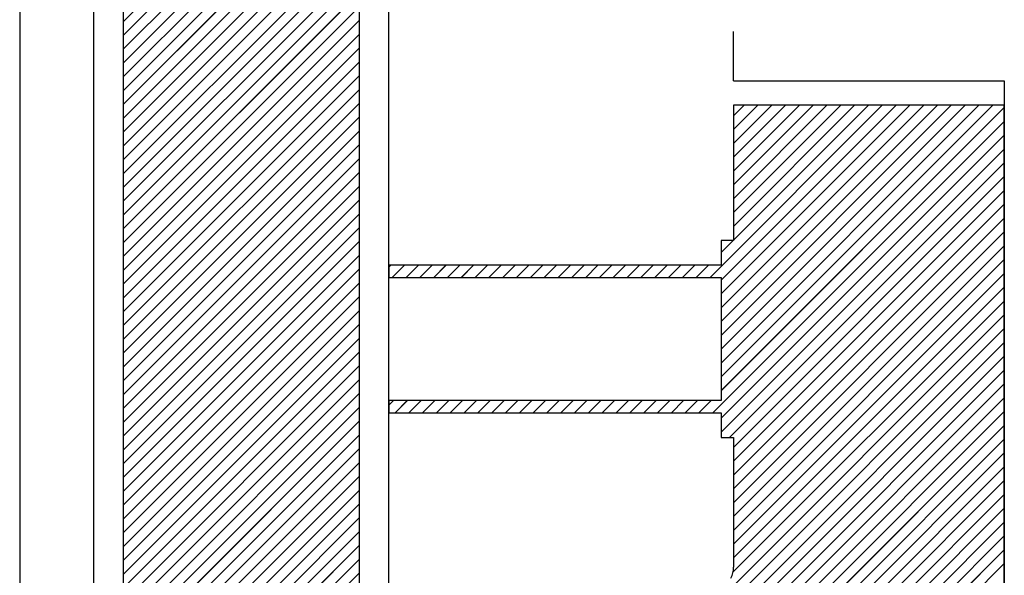
# Paper-space layout 'Feuille 1' of a CAD drawing. Extents: x 152 to 350, y -12 to 278.
# Drawn here: x 208 to 213, y 39 to 42 of the extents above; entities that cross this region are included whole.
import ezdxf

# ---------------------------------------------------------------- set-up
doc = ezdxf.new("R2010")
doc.units = 0
doc.linetypes.add('SLD-CONTINUE', pattern=[0])
doc.layers.get('0').update_dxf_attribs({"linetype": 'CONTINUOUS'})

# ---------------------------------------------------------------- blocks, each defined once
blk = doc.blocks.new('SW_HATCH_1')
at = {"color": 0, "linetype": 'SLD-CONTINUE'}
for p, q in [((-98.5121, 6.8335), (-99.1877, 6.1579)), ((-98.442, 6.8335), (-99.1877, 6.0878)), ((-98.3718, 6.8335), (-99.1877, 6.0176)), ((-98.3017, 6.8335), (-99.1877, 5.9475)), ((-98.2315, 6.8335), (-99.1877, 5.8773)), ((-98.1614, 6.8335), (-99.1877, 5.8071)), ((-98.0912, 6.8335), (-99.1877, 5.737)), ((-98.0356, 6.8189), (-99.1877, 5.6668)), ((-98.001, 6.7833), (-99.1877, 5.5967)), ((-97.9877, 6.7265), (-99.1877, 5.5265)), ((-97.9877, 6.6563), (-99.1877, 5.4563)), ((-97.9877, 6.5862), (-99.1877, 5.3862)), ((-97.9877, 6.516), (-99.1877, 5.316)), ((-97.9877, 6.4459), (-99.1877, 5.2459)), ((-97.9877, 6.3757), (-99.1877, 5.1757)), ((-97.9877, 6.3056), (-99.1877, 5.1056)), ((-97.9877, 6.2354), (-99.1877, 5.0354)), ((-97.9877, 6.1652), (-99.1877, 4.9652)), ((-97.9877, 6.0951), (-99.1877, 4.8951)), ((-97.9877, 6.0249), (-99.1877, 4.8249)), ((-97.9877, 5.9548), (-99.1877, 4.7548)), ((-97.9877, 5.8846), (-99.1877, 4.6846)), ((-97.9877, 5.8144), (-99.1877, 4.6144)), ((-97.9877, 5.7443), (-99.1877, 4.5443)), ((-95.3325, 5.7335), (-96.2071, 4.8588)), ((-95.2623, 5.7335), (-96.1502, 4.8456)), ((-95.1922, 5.7335), (-96.1502, 4.7755)), ((-95.122, 5.7335), (-96.1502, 4.7053)), ((-95.0519, 5.7335), (-96.1502, 4.6351)), ((-94.9817, 5.7335), (-96.1502, 4.565)), ((-94.9115, 5.7335), (-96.1502, 4.4948)), ((-94.8414, 5.7335), (-96.1502, 4.4247)), ((-94.7712, 5.7335), (-96.1502, 4.3545)), ((-94.7127, 5.7219), (-96.1502, 4.2844)), ((-96.0341, 5.7335), (-96.0877, 5.6799)), ((-95.9639, 5.7335), (-96.0877, 5.6097)), ((-95.8938, 5.7335), (-96.0877, 5.5395)), ((-95.8236, 5.7335), (-96.0877, 5.4694)), ((-95.7534, 5.7335), (-96.0877, 5.3992)), ((-95.6833, 5.7335), (-96.0877, 5.3291)), ((-95.6131, 5.7335), (-96.0877, 5.2589)), ((-95.543, 5.7335), (-96.0877, 5.1888)), ((-95.4728, 5.7335), (-96.0877, 5.1186)), ((-95.4026, 5.7335), (-96.0877, 5.0484)), ((-97.9877, 5.6741), (-99.1877, 4.4741)), ((-94.7127, 5.6517), (-96.193, 4.1713)), ((-97.9877, 5.604), (-99.1877, 4.404)), ((-94.7127, 5.5815), (-96.1502, 4.144)), ((-97.9877, 5.5338), (-99.1877, 4.3338)), ((-94.7127, 5.5114), (-96.1502, 4.0739)), ((-97.9877, 5.4637), (-99.1877, 4.2637)), ((-94.7127, 5.4412), (-96.1076, 4.0463)), ((-97.9877, 5.3935), (-99.1877, 4.1935)), ((-94.7127, 5.3711), (-96.0877, 3.9961)), ((-97.9877, 5.3233), (-99.1877, 4.1233)), ((-94.7127, 5.3009), (-96.0877, 3.9259)), ((-97.9877, 5.2532), (-99.1877, 4.0532)), ((-94.7127, 5.2307), (-96.0877, 3.8557)), ((-97.9877, 5.183), (-99.1877, 3.983)), ((-94.7127, 5.1606), (-96.0877, 3.7856)), ((-97.9877, 5.1129), (-99.1877, 3.9129)), ((-94.7127, 5.0904), (-96.0877, 3.7154)), ((-97.9877, 5.0427), (-99.1877, 3.8427)), ((-96.0898, 5.0463), (-96.1502, 4.9859)), ((-94.7127, 5.0203), (-96.0877, 3.6453)), ((-97.9877, 4.9725), (-99.1877, 3.7725)), ((-94.7127, 4.9501), (-96.0877, 3.5751)), ((-97.9877, 4.9024), (-99.1877, 3.7024)), ((-97.8284, 4.9213), (-97.8377, 4.9121)), ((-97.7583, 4.9213), (-97.8208, 4.8588)), ((-97.6881, 4.9213), (-97.7506, 4.8588)), ((-97.6179, 4.9213), (-97.6804, 4.8588)), ((-97.5478, 4.9213), (-97.6103, 4.8588)), ((-97.4776, 4.9213), (-97.5401, 4.8588)), ((-97.4075, 4.9213), (-97.47, 4.8588)), ((-97.3373, 4.9213), (-97.3998, 4.8588)), ((-97.2671, 4.9213), (-97.3297, 4.8588)), ((-97.197, 4.9213), (-97.2595, 4.8588)), ((-97.1268, 4.9213), (-97.1893, 4.8588)), ((-97.0567, 4.9213), (-97.1192, 4.8588)), ((-96.9865, 4.9213), (-97.049, 4.8588)), ((-96.9164, 4.9213), (-96.9789, 4.8588)), ((-96.8462, 4.9213), (-96.9087, 4.8588)), ((-96.776, 4.9213), (-96.8385, 4.8588)), ((-96.7059, 4.9213), (-96.7684, 4.8588)), ((-96.6357, 4.9213), (-96.6982, 4.8588)), ((-96.5656, 4.9213), (-96.6281, 4.8588)), ((-96.4954, 4.9213), (-96.5579, 4.8588)), ((-96.4252, 4.9213), (-96.4877, 4.8588)), ((-96.3551, 4.9213), (-96.4176, 4.8588)), ((-96.2849, 4.9213), (-96.3474, 4.8588)), ((-96.2148, 4.9213), (-96.2773, 4.8588)), ((-94.7127, 4.88), (-96.0877, 3.505)), ((-97.9877, 4.8322), (-99.1877, 3.6322)), ((-94.7127, 4.8098), (-96.0877, 3.4348)), ((-97.9877, 4.7621), (-99.1877, 3.5621)), ((-94.7127, 4.7396), (-96.0904, 3.3619)), ((-97.9877, 4.6919), (-99.1877, 3.4919)), ((-94.7127, 4.6695), (-96.1517, 3.2305)), ((-97.9877, 4.6218), (-99.1877, 3.4218)), ((-97.9877, 4.5516), (-99.1877, 3.3516)), ((-94.7127, 4.5993), (-96.2106, 3.1013)), ((-94.7127, 4.5292), (-96.2127, 3.0292)), ((-97.9877, 4.4814), (-99.1877, 3.2814)), ((-94.7127, 4.459), (-96.2127, 2.959)), ((-97.9877, 4.4113), (-99.1877, 3.2113)), ((-94.7127, 4.3888), (-96.2127, 2.8888)), ((-97.9877, 4.3411), (-99.1877, 3.1411)), ((-94.7127, 4.3187), (-96.2127, 2.8187)), ((-97.9877, 4.271), (-99.1877, 3.071)), ((-97.9877, 4.2008), (-99.1877, 3.0008)), ((-97.8143, 4.2338), (-97.8377, 4.2105)), ((-97.7442, 4.2338), (-97.8067, 4.1713)), ((-97.674, 4.2338), (-97.7365, 4.1713)), ((-97.6039, 4.2338), (-97.6664, 4.1713)), ((-97.5337, 4.2338), (-97.5962, 4.1713)), ((-97.4635, 4.2338), (-97.526, 4.1713)), ((-97.3934, 4.2338), (-97.4559, 4.1713)), ((-97.3232, 4.2338), (-97.3857, 4.1713)), ((-97.2531, 4.2338), (-97.3156, 4.1713)), ((-97.1829, 4.2338), (-97.2454, 4.1713)), ((-97.1127, 4.2338), (-97.1753, 4.1713)), ((-97.0426, 4.2338), (-97.1051, 4.1713)), ((-96.9724, 4.2338), (-97.0349, 4.1713)), ((-96.9023, 4.2338), (-96.9648, 4.1713)), ((-96.8321, 4.2338), (-96.8946, 4.1713)), ((-96.762, 4.2338), (-96.8245, 4.1713)), ((-96.6918, 4.2338), (-96.7543, 4.1713)), ((-96.6216, 4.2338), (-96.6841, 4.1713)), ((-96.5515, 4.2338), (-96.614, 4.1713)), ((-96.4813, 4.2338), (-96.5438, 4.1713)), ((-96.4112, 4.2338), (-96.4737, 4.1713)), ((-96.341, 4.2338), (-96.4035, 4.1713)), ((-96.2708, 4.2338), (-96.3334, 4.1713)), ((-96.2007, 4.2338), (-96.2632, 4.1713)), ((-94.7127, 4.2485), (-96.2127, 2.7485)), ((-94.7127, 4.1784), (-96.2127, 2.6784)), ((-97.9877, 4.1306), (-99.1877, 2.9306)), ((-94.7127, 4.1082), (-96.2127, 2.6082)), ((-97.9877, 4.0605), (-99.1877, 2.8605)), ((-94.7127, 4.0381), (-96.2127, 2.5381)), ((-97.9877, 3.9903), (-99.1877, 2.7903)), ((-94.7127, 3.9679), (-96.2127, 2.4679)), ((-97.9877, 3.9202), (-99.1877, 2.7202)), ((-97.9877, 3.85), (-99.1877, 2.65)), ((-94.7127, 3.8977), (-96.2127, 2.3977)), ((-94.7127, 3.8276), (-96.2127, 2.3276)), ((-97.9877, 3.7799), (-99.1877, 2.5799)), ((-94.7127, 3.7574), (-96.2127, 2.2574)), ((-97.9877, 3.7097), (-99.1877, 2.5097)), ((-94.7127, 3.6873), (-96.2127, 2.1873)), ((-97.9877, 3.6395), (-99.1877, 2.4395)), ((-94.7127, 3.6171), (-96.2127, 2.1171)), ((-97.9877, 3.5694), (-99.1877, 2.3694)), ((-94.7127, 3.5469), (-96.2127, 2.0469)), ((-97.9877, 3.4992), (-99.1877, 2.2992)), ((-94.7127, 3.4768), (-96.2127, 1.9768)), ((-97.9877, 3.4291), (-99.1877, 2.2291)), ((-94.7127, 3.4066), (-96.2127, 1.9066)), ((-97.9877, 3.3589), (-99.1877, 2.1589))]:
    blk.add_line(p, q, dxfattribs=at)

psp = doc.layouts.new('Feuille 1')

# ---------------------------------------------------------------- linework, layer by layer
at = {"color": 7, "linetype": 'SLD-CONTINUE'}
for p, q in [((207.7993, 42.4016), (207.7993, 36.9016)), ((208.1743, 42.4016), (208.1743, 36.9016)), ((208.9998, 42.2516), (208.3243, 41.5761)), ((209.07, 42.2516), (208.3243, 41.506)), ((209.1401, 42.2516), (208.3243, 41.4358)), ((209.2103, 42.2516), (208.3243, 41.3656)), ((209.2804, 42.2516), (208.3243, 41.2955)), ((209.3506, 42.2516), (208.3243, 41.2253)), ((209.4208, 42.2516), (208.3243, 41.1552)), ((208.9998, 42.2516), (208.3243, 41.5761)), ((209.07, 42.2516), (208.3243, 41.506)), ((209.1401, 42.2516), (208.3243, 41.4358)), ((209.2103, 42.2516), (208.3243, 41.3656)), ((209.2804, 42.2516), (208.3243, 41.2955)), ((209.3506, 42.2516), (208.3243, 41.2253)), ((209.4208, 42.2516), (208.3243, 41.1552)), ((208.9998, 42.2516), (208.3243, 41.5761)), ((209.07, 42.2516), (208.3243, 41.506)), ((209.1401, 42.2516), (208.3243, 41.4358)), ((209.2103, 42.2516), (208.3243, 41.3656)), ((209.2804, 42.2516), (208.3243, 41.2955)), ((209.3506, 42.2516), (208.3243, 41.2253)), ((209.4208, 42.2516), (208.3243, 41.1552)), ((209.4763, 42.237), (208.3243, 41.085)), ((209.4763, 42.237), (208.3243, 41.085)), ((209.4763, 42.237), (208.3243, 41.085)), ((209.5109, 42.2015), (208.3243, 41.0149)), ((209.5109, 42.2015), (208.3243, 41.0149)), ((209.5109, 42.2015), (208.3243, 41.0149)), ((208.1743, 42.1516), (208.1743, 30.1516)), ((208.3243, 42.1516), (208.3243, 30.1516)), ((209.5243, 30.1516), (209.5243, 42.1516)), ((209.6743, 30.1516), (209.6743, 42.1516)), ((209.5243, 42.1447), (208.3243, 40.9447)), ((209.5243, 42.1447), (208.3243, 40.9447)), ((209.5243, 42.1447), (208.3243, 40.9447)), ((209.5243, 42.0745), (208.3243, 40.8745)), ((209.5243, 42.0745), (208.3243, 40.8745)), ((209.5243, 42.0745), (208.3243, 40.8745)), ((209.5243, 42.0044), (208.3243, 40.8044)), ((209.5243, 42.0044), (208.3243, 40.8044)), ((209.5243, 42.0044), (208.3243, 40.8044)), ((209.5243, 41.9342), (208.3243, 40.7342)), ((209.5243, 41.9342), (208.3243, 40.7342)), ((209.5243, 41.9342), (208.3243, 40.7342)), ((209.5243, 41.8641), (208.3243, 40.6641)), ((209.5243, 41.8641), (208.3243, 40.6641)), ((209.5243, 41.8641), (208.3243, 40.6641)), ((209.5243, 41.7939), (208.3243, 40.5939)), ((209.5243, 41.7939), (208.3243, 40.5939)), ((209.5243, 41.7939), (208.3243, 40.5939)), ((209.5243, 41.7237), (208.3243, 40.5237)), ((209.5243, 41.7237), (208.3243, 40.5237)), ((209.5243, 41.7237), (208.3243, 40.5237)), ((209.5243, 41.6536), (208.3243, 40.4536)), ((209.5243, 41.6536), (208.3243, 40.4536)), ((209.5243, 41.6536), (208.3243, 40.4536)), ((209.5243, 41.5834), (208.3243, 40.3834)), ((209.5243, 41.5834), (208.3243, 40.3834)), ((209.5243, 41.5834), (208.3243, 40.3834)), ((209.5243, 41.5133), (208.3243, 40.3133)), ((209.5243, 41.5133), (208.3243, 40.3133)), ((209.5243, 41.5133), (208.3243, 40.3133)), ((211.4243, 41.2766), (211.4243, 41.5266)), ((209.5243, 41.4431), (208.3243, 40.2431)), ((209.5243, 41.4431), (208.3243, 40.2431)), ((209.5243, 41.4431), (208.3243, 40.2431)), ((209.5243, 41.373), (208.3243, 40.173)), ((209.5243, 41.373), (208.3243, 40.173)), ((209.5243, 41.373), (208.3243, 40.173)), ((209.5243, 41.3028), (208.3243, 40.1028)), ((209.5243, 41.3028), (208.3243, 40.1028)), ((209.5243, 41.3028), (208.3243, 40.1028)), ((211.4243, 41.2766), (212.7993, 41.2766)), ((212.7993, 41.2766), (212.7993, 31.0266)), ((209.5243, 41.2326), (208.3243, 40.0326)), ((209.5243, 41.2326), (208.3243, 40.0326)), ((209.5243, 41.2326), (208.3243, 40.0326)), ((209.5243, 41.1625), (208.3243, 39.9625)), ((209.5243, 41.1625), (208.3243, 39.9625)), ((209.5243, 41.1625), (208.3243, 39.9625)), ((212.1795, 41.1516), (211.3048, 40.277)), ((212.1795, 41.1516), (211.3048, 40.277)), ((212.1795, 41.1516), (211.3048, 40.277)), ((212.2496, 41.1516), (211.3618, 40.2638)), ((212.3198, 41.1516), (211.3618, 40.1936)), ((212.3899, 41.1516), (211.3618, 40.1235)), ((212.4601, 41.1516), (211.3618, 40.0533)), ((212.5302, 41.1516), (211.3618, 39.9832)), ((212.6004, 41.1516), (211.3618, 39.913)), ((212.6706, 41.1516), (211.3618, 39.8429)), ((212.7407, 41.1516), (211.3618, 39.7727)), ((212.2496, 41.1516), (211.3618, 40.2638)), ((212.3198, 41.1516), (211.3618, 40.1936)), ((212.3899, 41.1516), (211.3618, 40.1235)), ((212.4601, 41.1516), (211.3618, 40.0533)), ((212.5302, 41.1516), (211.3618, 39.9832)), ((212.6004, 41.1516), (211.3618, 39.913)), ((212.6706, 41.1516), (211.3618, 39.8429)), ((212.7407, 41.1516), (211.3618, 39.7727)), ((212.2496, 41.1516), (211.3618, 40.2638)), ((212.3198, 41.1516), (211.3618, 40.1936)), ((212.3899, 41.1516), (211.3618, 40.1235)), ((212.4601, 41.1516), (211.3618, 40.0533)), ((212.5302, 41.1516), (211.3618, 39.9832)), ((212.6004, 41.1516), (211.3618, 39.913)), ((212.6706, 41.1516), (211.3618, 39.8429)), ((212.7407, 41.1516), (211.3618, 39.7727)), ((211.4779, 41.1516), (211.4243, 41.098)), ((211.548, 41.1516), (211.4243, 41.0279)), ((211.6182, 41.1516), (211.4243, 40.9577)), ((211.6883, 41.1516), (211.4243, 40.8876)), ((211.7585, 41.1516), (211.4243, 40.8174)), ((211.8287, 41.1516), (211.4243, 40.7473)), ((211.8988, 41.1516), (211.4243, 40.6771)), ((211.969, 41.1516), (211.4243, 40.6069)), ((212.0391, 41.1516), (211.4243, 40.5368)), ((212.1093, 41.1516), (211.4243, 40.4666)), ((211.4779, 41.1516), (211.4243, 41.098)), ((211.548, 41.1516), (211.4243, 41.0279)), ((211.6182, 41.1516), (211.4243, 40.9577)), ((211.6883, 41.1516), (211.4243, 40.8876)), ((211.7585, 41.1516), (211.4243, 40.8174)), ((211.8287, 41.1516), (211.4243, 40.7473)), ((211.8988, 41.1516), (211.4243, 40.6771)), ((211.969, 41.1516), (211.4243, 40.6069)), ((212.0391, 41.1516), (211.4243, 40.5368)), ((212.1093, 41.1516), (211.4243, 40.4666)), ((211.4779, 41.1516), (211.4243, 41.098)), ((211.548, 41.1516), (211.4243, 41.0279)), ((211.6182, 41.1516), (211.4243, 40.9577)), ((211.6883, 41.1516), (211.4243, 40.8876)), ((211.7585, 41.1516), (211.4243, 40.8174)), ((211.8287, 41.1516), (211.4243, 40.7473)), ((211.8988, 41.1516), (211.4243, 40.6771)), ((211.969, 41.1516), (211.4243, 40.6069)), ((212.0391, 41.1516), (211.4243, 40.5368)), ((212.1093, 41.1516), (211.4243, 40.4666)), ((212.7993, 41.1516), (211.4243, 41.1516)), ((211.4243, 41.1516), (211.4243, 40.4645)), ((212.7993, 31.1516), (212.7993, 41.1516)), ((212.7993, 41.14), (211.3618, 39.7025)), ((212.7993, 41.14), (211.3618, 39.7025)), ((212.7993, 41.14), (211.3618, 39.7025)), ((209.5243, 41.0923), (208.3243, 39.8923)), ((209.5243, 41.0923), (208.3243, 39.8923)), ((209.5243, 41.0923), (208.3243, 39.8923)), ((212.7993, 41.0699), (211.3189, 39.5895)), ((212.7993, 41.0699), (211.3189, 39.5895)), ((212.7993, 41.0699), (211.3189, 39.5895)), ((209.5243, 41.0222), (208.3243, 39.8222)), ((209.5243, 41.0222), (208.3243, 39.8222)), ((209.5243, 41.0222), (208.3243, 39.8222)), ((209.5243, 40.952), (208.3243, 39.752)), ((209.5243, 40.952), (208.3243, 39.752)), ((209.5243, 40.952), (208.3243, 39.752)), ((212.7993, 40.9997), (211.3618, 39.5622)), ((212.7993, 40.9997), (211.3618, 39.5622)), ((212.7993, 40.9997), (211.3618, 39.5622)), ((212.7993, 40.9296), (211.3618, 39.4921)), ((212.7993, 40.9296), (211.3618, 39.4921)), ((212.7993, 40.9296), (211.3618, 39.4921)), ((209.5243, 40.8818), (208.3243, 39.6818)), ((209.5243, 40.8818), (208.3243, 39.6818)), ((209.5243, 40.8818), (208.3243, 39.6818)), ((212.7993, 40.8594), (211.4044, 39.4645)), ((212.7993, 40.8594), (211.4044, 39.4645)), ((212.7993, 40.8594), (211.4044, 39.4645)), ((209.5243, 40.8117), (208.3243, 39.6117)), ((209.5243, 40.8117), (208.3243, 39.6117)), ((209.5243, 40.8117), (208.3243, 39.6117)), ((212.7993, 40.7892), (211.4243, 39.4142)), ((212.7993, 40.7892), (211.4243, 39.4142)), ((212.7993, 40.7892), (211.4243, 39.4142)), ((209.5243, 40.7415), (208.3243, 39.5415)), ((209.5243, 40.7415), (208.3243, 39.5415)), ((209.5243, 40.7415), (208.3243, 39.5415)), ((212.7993, 40.7191), (211.4243, 39.3441)), ((212.7993, 40.7191), (211.4243, 39.3441)), ((212.7993, 40.7191), (211.4243, 39.3441)), ((209.5243, 40.6714), (208.3243, 39.4714)), ((209.5243, 40.6714), (208.3243, 39.4714)), ((209.5243, 40.6714), (208.3243, 39.4714)), ((209.5243, 40.6012), (208.3243, 39.4012)), ((209.5243, 40.6012), (208.3243, 39.4012)), ((209.5243, 40.6012), (208.3243, 39.4012)), ((212.7993, 40.6489), (211.4243, 39.2739)), ((212.7993, 40.6489), (211.4243, 39.2739)), ((212.7993, 40.6489), (211.4243, 39.2739)), ((212.7993, 40.5788), (211.4243, 39.2038)), ((212.7993, 40.5788), (211.4243, 39.2038)), ((212.7993, 40.5788), (211.4243, 39.2038)), ((209.5243, 40.5311), (208.3243, 39.3311)), ((209.5243, 40.5311), (208.3243, 39.3311)), ((209.5243, 40.5311), (208.3243, 39.3311)), ((212.7993, 40.5086), (211.4243, 39.1336)), ((212.7993, 40.5086), (211.4243, 39.1336)), ((212.7993, 40.5086), (211.4243, 39.1336)), ((209.5243, 40.4609), (208.3243, 39.2609)), ((209.5243, 40.4609), (208.3243, 39.2609)), ((209.5243, 40.4609), (208.3243, 39.2609)), ((211.4222, 40.4645), (211.3618, 40.4041)), ((211.4222, 40.4645), (211.3618, 40.4041)), ((211.4222, 40.4645), (211.3618, 40.4041)), ((211.4243, 40.4645), (211.3618, 40.4645)), ((211.3618, 40.4645), (211.3618, 40.3395)), ((212.7993, 40.4385), (211.4243, 39.0635)), ((212.7993, 40.4385), (211.4243, 39.0635)), ((212.7993, 40.4385), (211.4243, 39.0635)), ((209.5243, 40.3907), (208.3243, 39.1907)), ((209.5243, 40.3907), (208.3243, 39.1907)), ((209.5243, 40.3907), (208.3243, 39.1907)), ((212.7993, 40.3683), (211.4243, 38.9933)), ((212.7993, 40.3683), (211.4243, 38.9933)), ((212.7993, 40.3683), (211.4243, 38.9933)), ((209.5243, 40.3206), (208.3243, 39.1206)), ((209.5243, 40.3206), (208.3243, 39.1206)), ((209.5243, 40.3206), (208.3243, 39.1206)), ((209.6835, 40.3395), (209.6743, 40.3303)), ((209.6835, 40.3395), (209.6743, 40.3303)), ((209.6835, 40.3395), (209.6743, 40.3303)), ((211.3618, 40.3395), (209.6743, 40.3395)), ((209.6743, 40.3395), (209.6743, 40.277)), ((209.7537, 40.3395), (209.6912, 40.277)), ((209.7537, 40.3395), (209.6912, 40.277)), ((209.7537, 40.3395), (209.6912, 40.277)), ((209.8238, 40.3395), (209.7613, 40.277)), ((209.8238, 40.3395), (209.7613, 40.277)), ((209.8238, 40.3395), (209.7613, 40.277)), ((209.894, 40.3395), (209.8315, 40.277)), ((209.894, 40.3395), (209.8315, 40.277)), ((209.894, 40.3395), (209.8315, 40.277)), ((209.9642, 40.3395), (209.9017, 40.277)), ((209.9642, 40.3395), (209.9017, 40.277)), ((209.9642, 40.3395), (209.9017, 40.277)), ((210.0343, 40.3395), (209.9718, 40.277)), ((210.0343, 40.3395), (209.9718, 40.277)), ((210.0343, 40.3395), (209.9718, 40.277)), ((210.1045, 40.3395), (210.042, 40.277)), ((210.1045, 40.3395), (210.042, 40.277)), ((210.1045, 40.3395), (210.042, 40.277)), ((210.1746, 40.3395), (210.1121, 40.277)), ((210.1746, 40.3395), (210.1121, 40.277)), ((210.1746, 40.3395), (210.1121, 40.277)), ((210.2448, 40.3395), (210.1823, 40.277)), ((210.2448, 40.3395), (210.1823, 40.277)), ((210.2448, 40.3395), (210.1823, 40.277)), ((210.3149, 40.3395), (210.2525, 40.277)), ((210.3149, 40.3395), (210.2525, 40.277)), ((210.3149, 40.3395), (210.2525, 40.277)), ((210.3851, 40.3395), (210.3226, 40.277)), ((210.3851, 40.3395), (210.3226, 40.277)), ((210.3851, 40.3395), (210.3226, 40.277)), ((210.4553, 40.3395), (210.3928, 40.277)), ((210.4553, 40.3395), (210.3928, 40.277)), ((210.4553, 40.3395), (210.3928, 40.277)), ((210.5254, 40.3395), (210.4629, 40.277)), ((210.5254, 40.3395), (210.4629, 40.277)), ((210.5254, 40.3395), (210.4629, 40.277)), ((210.5956, 40.3395), (210.5331, 40.277)), ((210.5956, 40.3395), (210.5331, 40.277)), ((210.5956, 40.3395), (210.5331, 40.277)), ((210.6657, 40.3395), (210.6032, 40.277)), ((210.6657, 40.3395), (210.6032, 40.277)), ((210.6657, 40.3395), (210.6032, 40.277)), ((210.7359, 40.3395), (210.6734, 40.277)), ((210.7359, 40.3395), (210.6734, 40.277)), ((210.7359, 40.3395), (210.6734, 40.277)), ((210.8061, 40.3395), (210.7436, 40.277)), ((210.8061, 40.3395), (210.7436, 40.277)), ((210.8061, 40.3395), (210.7436, 40.277)), ((210.8762, 40.3395), (210.8137, 40.277)), ((210.8762, 40.3395), (210.8137, 40.277)), ((210.8762, 40.3395), (210.8137, 40.277)), ((210.9464, 40.3395), (210.8839, 40.277)), ((210.9464, 40.3395), (210.8839, 40.277)), ((210.9464, 40.3395), (210.8839, 40.277)), ((211.0165, 40.3395), (210.954, 40.277)), ((211.0165, 40.3395), (210.954, 40.277)), ((211.0165, 40.3395), (210.954, 40.277)), ((211.0867, 40.3395), (211.0242, 40.277)), ((211.0867, 40.3395), (211.0242, 40.277)), ((211.0867, 40.3395), (211.0242, 40.277)), ((211.1568, 40.3395), (211.0943, 40.277)), ((211.1568, 40.3395), (211.0943, 40.277)), ((211.1568, 40.3395), (211.0943, 40.277)), ((211.227, 40.3395), (211.1645, 40.277)), ((211.227, 40.3395), (211.1645, 40.277)), ((211.227, 40.3395), (211.1645, 40.277)), ((211.2972, 40.3395), (211.2347, 40.277)), ((211.2972, 40.3395), (211.2347, 40.277)), ((211.2972, 40.3395), (211.2347, 40.277)), ((209.5243, 40.2504), (208.3243, 39.0504)), ((209.5243, 40.2504), (208.3243, 39.0504)), ((209.5243, 40.2504), (208.3243, 39.0504)), ((209.6743, 40.277), (211.3618, 40.277)), ((211.3618, 40.277), (211.3618, 39.652)), ((212.7993, 40.2981), (211.4243, 38.9231)), ((212.7993, 40.2981), (211.4243, 38.9231)), ((212.7993, 40.2981), (211.4243, 38.9231)), ((212.7993, 40.228), (211.4243, 38.853)), ((212.7993, 40.228), (211.4243, 38.853)), ((212.7993, 40.228), (211.4243, 38.853)), ((209.5243, 40.1803), (208.3243, 38.9803)), ((209.5243, 40.1803), (208.3243, 38.9803)), ((209.5243, 40.1803), (208.3243, 38.9803)), ((212.7993, 40.1578), (211.4215, 38.7801)), ((212.7993, 40.1578), (211.4215, 38.7801)), ((212.7993, 40.1578), (211.4215, 38.7801)), ((209.5243, 40.1101), (208.3243, 38.9101)), ((209.5243, 40.1101), (208.3243, 38.9101)), ((209.5243, 40.1101), (208.3243, 38.9101)), ((212.7993, 40.0877), (211.3603, 38.6487)), ((212.7993, 40.0877), (211.3603, 38.6487)), ((212.7993, 40.0877), (211.3603, 38.6487)), ((209.5243, 40.0399), (208.3243, 38.8399)), ((209.5243, 40.0399), (208.3243, 38.8399)), ((209.5243, 40.0399), (208.3243, 38.8399)), ((212.7993, 40.0175), (211.3013, 38.5195)), ((212.7993, 40.0175), (211.3013, 38.5195)), ((212.7993, 40.0175), (211.3013, 38.5195)), ((209.5243, 39.9698), (208.3243, 38.7698)), ((209.5243, 39.9698), (208.3243, 38.7698)), ((209.5243, 39.9698), (208.3243, 38.7698)), ((212.7993, 39.9473), (211.2993, 38.4473)), ((212.7993, 39.9473), (211.2993, 38.4473)), ((212.7993, 39.9473), (211.2993, 38.4473)), ((209.5243, 39.8996), (208.3243, 38.6996)), ((209.5243, 39.8996), (208.3243, 38.6996)), ((209.5243, 39.8996), (208.3243, 38.6996)), ((212.7993, 39.8772), (211.2993, 38.3772)), ((212.7993, 39.8772), (211.2993, 38.3772)), ((212.7993, 39.8772), (211.2993, 38.3772)), ((209.5243, 39.8295), (208.3243, 38.6295)), ((209.5243, 39.8295), (208.3243, 38.6295)), ((209.5243, 39.8295), (208.3243, 38.6295)), ((212.7993, 39.807), (211.2993, 38.307)), ((212.7993, 39.807), (211.2993, 38.307)), ((212.7993, 39.807), (211.2993, 38.307)), ((209.5243, 39.7593), (208.3243, 38.5593)), ((209.5243, 39.7593), (208.3243, 38.5593)), ((209.5243, 39.7593), (208.3243, 38.5593)), ((212.7993, 39.7369), (211.2993, 38.2369)), ((212.7993, 39.7369), (211.2993, 38.2369)), ((212.7993, 39.7369), (211.2993, 38.2369)), ((209.5243, 39.6892), (208.3243, 38.4892)), ((209.5243, 39.6892), (208.3243, 38.4892)), ((209.5243, 39.6892), (208.3243, 38.4892)), ((209.6976, 39.652), (209.6743, 39.6287)), ((209.6976, 39.652), (209.6743, 39.6287)), ((209.6976, 39.652), (209.6743, 39.6287)), ((211.3618, 39.652), (209.6743, 39.652)), ((209.6743, 39.652), (209.6743, 39.5895)), ((209.7678, 39.652), (209.7053, 39.5895)), ((209.7678, 39.652), (209.7053, 39.5895)), ((209.7678, 39.652), (209.7053, 39.5895)), ((209.8379, 39.652), (209.7754, 39.5895)), ((209.8379, 39.652), (209.7754, 39.5895)), ((209.8379, 39.652), (209.7754, 39.5895)), ((209.9081, 39.652), (209.8456, 39.5895)), ((209.9081, 39.652), (209.8456, 39.5895)), ((209.9081, 39.652), (209.8456, 39.5895)), ((209.9782, 39.652), (209.9157, 39.5895)), ((209.9782, 39.652), (209.9157, 39.5895)), ((209.9782, 39.652), (209.9157, 39.5895)), ((210.0484, 39.652), (209.9859, 39.5895)), ((210.0484, 39.652), (209.9859, 39.5895)), ((210.0484, 39.652), (209.9859, 39.5895)), ((210.1186, 39.652), (210.0561, 39.5895)), ((210.1186, 39.652), (210.0561, 39.5895)), ((210.1186, 39.652), (210.0561, 39.5895)), ((210.1887, 39.652), (210.1262, 39.5895)), ((210.1887, 39.652), (210.1262, 39.5895)), ((210.1887, 39.652), (210.1262, 39.5895)), ((210.2589, 39.652), (210.1964, 39.5895)), ((210.2589, 39.652), (210.1964, 39.5895)), ((210.2589, 39.652), (210.1964, 39.5895)), ((210.329, 39.652), (210.2665, 39.5895)), ((210.329, 39.652), (210.2665, 39.5895)), ((210.329, 39.652), (210.2665, 39.5895)), ((210.3992, 39.652), (210.3367, 39.5895)), ((210.3992, 39.652), (210.3367, 39.5895)), ((210.3992, 39.652), (210.3367, 39.5895)), ((210.4693, 39.652), (210.4069, 39.5895)), ((210.4693, 39.652), (210.4069, 39.5895)), ((210.4693, 39.652), (210.4069, 39.5895)), ((210.5395, 39.652), (210.477, 39.5895)), ((210.5395, 39.652), (210.477, 39.5895)), ((210.5395, 39.652), (210.477, 39.5895)), ((210.6097, 39.652), (210.5472, 39.5895)), ((210.6097, 39.652), (210.5472, 39.5895)), ((210.6097, 39.652), (210.5472, 39.5895)), ((210.6798, 39.652), (210.6173, 39.5895)), ((210.6798, 39.652), (210.6173, 39.5895)), ((210.6798, 39.652), (210.6173, 39.5895)), ((210.75, 39.652), (210.6875, 39.5895)), ((210.75, 39.652), (210.6875, 39.5895)), ((210.75, 39.652), (210.6875, 39.5895)), ((210.8201, 39.652), (210.7576, 39.5895)), ((210.8201, 39.652), (210.7576, 39.5895)), ((210.8201, 39.652), (210.7576, 39.5895)), ((210.8903, 39.652), (210.8278, 39.5895)), ((210.8903, 39.652), (210.8278, 39.5895)), ((210.8903, 39.652), (210.8278, 39.5895)), ((210.9605, 39.652), (210.898, 39.5895)), ((210.9605, 39.652), (210.898, 39.5895)), ((210.9605, 39.652), (210.898, 39.5895)), ((211.0306, 39.652), (210.9681, 39.5895)), ((211.0306, 39.652), (210.9681, 39.5895)), ((211.0306, 39.652), (210.9681, 39.5895)), ((211.1008, 39.652), (211.0383, 39.5895)), ((211.1008, 39.652), (211.0383, 39.5895)), ((211.1008, 39.652), (211.0383, 39.5895)), ((211.1709, 39.652), (211.1084, 39.5895)), ((211.1709, 39.652), (211.1084, 39.5895)), ((211.1709, 39.652), (211.1084, 39.5895)), ((211.2411, 39.652), (211.1786, 39.5895)), ((211.2411, 39.652), (211.1786, 39.5895)), ((211.2411, 39.652), (211.1786, 39.5895)), ((211.3112, 39.652), (211.2488, 39.5895)), ((211.3112, 39.652), (211.2488, 39.5895)), ((211.3112, 39.652), (211.2488, 39.5895)), ((212.7993, 39.6667), (211.2993, 38.1667)), ((212.7993, 39.6667), (211.2993, 38.1667)), ((212.7993, 39.6667), (211.2993, 38.1667)), ((209.5243, 39.619), (208.3243, 38.419)), ((209.5243, 39.619), (208.3243, 38.419)), ((209.5243, 39.619), (208.3243, 38.419)), ((209.6743, 39.5895), (211.3618, 39.5895)), ((212.7993, 39.5966), (211.2993, 38.0966)), ((212.7993, 39.5966), (211.2993, 38.0966)), ((212.7993, 39.5966), (211.2993, 38.0966)), ((211.3618, 39.5895), (211.3618, 39.4645)), ((209.5243, 39.5488), (208.3243, 38.3488)), ((209.5243, 39.5488), (208.3243, 38.3488)), ((209.5243, 39.5488), (208.3243, 38.3488)), ((212.7993, 39.5264), (211.2993, 38.0264)), ((212.7993, 39.5264), (211.2993, 38.0264)), ((212.7993, 39.5264), (211.2993, 38.0264)), ((209.5243, 39.4787), (208.3243, 38.2787)), ((209.5243, 39.4787), (208.3243, 38.2787)), ((209.5243, 39.4787), (208.3243, 38.2787)), ((212.7993, 39.4562), (211.2993, 37.9562)), ((212.7993, 39.4562), (211.2993, 37.9562)), ((212.7993, 39.4562), (211.2993, 37.9562)), ((211.3618, 39.4645), (211.4243, 39.4645)), ((211.4243, 39.4645), (211.4243, 38.8062)), ((209.5243, 39.4085), (208.3243, 38.2085)), ((209.5243, 39.4085), (208.3243, 38.2085)), ((209.5243, 39.4085), (208.3243, 38.2085)), ((212.7993, 39.3861), (211.2993, 37.8861)), ((212.7993, 39.3861), (211.2993, 37.8861)), ((212.7993, 39.3861), (211.2993, 37.8861)), ((209.5243, 39.3384), (208.3243, 38.1384)), ((209.5243, 39.3384), (208.3243, 38.1384)), ((209.5243, 39.3384), (208.3243, 38.1384)), ((212.7993, 39.3159), (211.2993, 37.8159)), ((212.7993, 39.3159), (211.2993, 37.8159)), ((212.7993, 39.3159), (211.2993, 37.8159)), ((209.5243, 39.2682), (208.3243, 38.0682)), ((209.5243, 39.2682), (208.3243, 38.0682)), ((209.5243, 39.2682), (208.3243, 38.0682)), ((212.7993, 39.2458), (211.2993, 37.7458)), ((212.7993, 39.2458), (211.2993, 37.7458)), ((212.7993, 39.2458), (211.2993, 37.7458)), ((209.5243, 39.198), (208.3243, 37.998)), ((209.5243, 39.198), (208.3243, 37.998)), ((209.5243, 39.198), (208.3243, 37.998)), ((212.7993, 39.1756), (211.2993, 37.6756)), ((212.7993, 39.1756), (211.2993, 37.6756)), ((212.7993, 39.1756), (211.2993, 37.6756)), ((209.5243, 39.1279), (208.3243, 37.9279)), ((209.5243, 39.1279), (208.3243, 37.9279)), ((209.5243, 39.1279), (208.3243, 37.9279)), ((212.7993, 39.1055), (211.2993, 37.6055)), ((212.7993, 39.1055), (211.2993, 37.6055)), ((212.7993, 39.1055), (211.2993, 37.6055)), ((209.5243, 39.0577), (208.3243, 37.8577)), ((209.5243, 39.0577), (208.3243, 37.8577)), ((209.5243, 39.0577), (208.3243, 37.8577)), ((212.7993, 39.0353), (211.2993, 37.5353)), ((212.7993, 39.0353), (211.2993, 37.5353)), ((212.7993, 39.0353), (211.2993, 37.5353)), ((209.5243, 38.9876), (208.3243, 37.7876)), ((209.5243, 38.9876), (208.3243, 37.7876)), ((209.5243, 38.9876), (208.3243, 37.7876)), ((212.7993, 38.9651), (211.2993, 37.4651)), ((212.7993, 38.9651), (211.2993, 37.4651)), ((212.7993, 38.9651), (211.2993, 37.4651)), ((209.5243, 38.9174), (208.3243, 37.7174)), ((209.5243, 38.9174), (208.3243, 37.7174)), ((209.5243, 38.9174), (208.3243, 37.7174)), ((212.7993, 38.895), (211.2993, 37.395)), ((212.7993, 38.895), (211.2993, 37.395)), ((212.7993, 38.895), (211.2993, 37.395)), ((209.5243, 38.8473), (208.3243, 37.6473)), ((209.5243, 38.8473), (208.3243, 37.6473)), ((209.5243, 38.8473), (208.3243, 37.6473)), ((212.7993, 38.8248), (211.2993, 37.3248)), ((212.7993, 38.8248), (211.2993, 37.3248)), ((212.7993, 38.8248), (211.2993, 37.3248)), ((209.5243, 38.7771), (208.3243, 37.5771)), ((209.5243, 38.7771), (208.3243, 37.5771)), ((209.5243, 38.7771), (208.3243, 37.5771))]:
    psp.add_line(p, q, dxfattribs=at)
psp.add_arc((211.2993, 38.8062), 0.125, 333.4241, 359.9996, dxfattribs=at)

# ---------------------------------------------------------------- block references
psp.add_blockref('SW_HATCH_1', (307.5119, 35.4182), dxfattribs=at)

doc.saveas('drawing.dxf')
